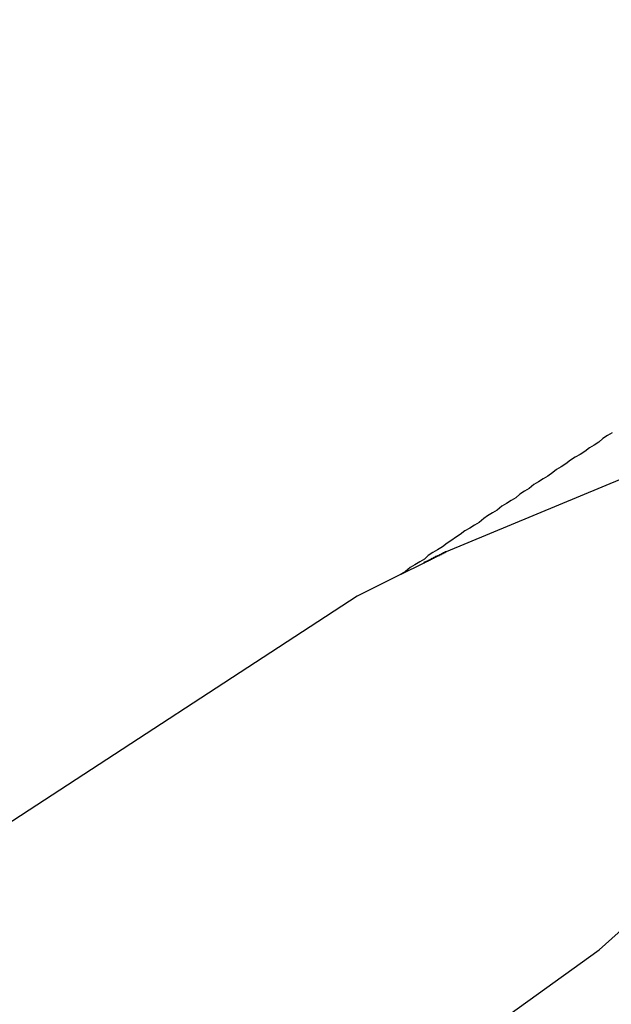
# Model space of a CAD drawing. Extents: x 2.2 to 49.9, y 1.9 to 30.
# Drawn here: x 12.8 to 12.9, y 21.4 to 21.5 of the extents above; entities that cross this region are included whole.
import ezdxf

# ---------------------------------------------------------------- set-up
doc = ezdxf.new("R2010")
doc.units = 0
doc.header["$LTSCALE"] = 3
doc.layers.add('VISIBLE__ANSI_', color=7, linetype='CONTINUOUS')

msp = doc.modelspace()

# ---------------------------------------------------------------- linework, layer by layer
at = {"layer": 'VISIBLE__ANSI_'}
for p, q in [((12.90121, 21.4803), (12.88239, 21.47248)), ((12.87999, 21.47128), (12.88239, 21.47248)), ((12.87765, 21.47011), (12.87999, 21.47128)), ((12.87765, 21.47011), (12.87296, 21.46776)), ((12.87296, 21.46776), (12.81089, 21.42732)), ((12.89862, 21.43026), (12.90251, 21.43378)), ((12.83844, 21.38705), (12.89862, 21.43026))]:
    msp.add_line(p, q, dxfattribs=at)
for points in [[(12.9, 21.4851, 0), (12.8995, 21.4848, 0), (12.899, 21.4845, 0), (12.8986, 21.4841, 0), (12.8981, 21.4838, 0), (12.8976, 21.4835, 0), (12.8971, 21.4831, 0), (12.8966, 21.4828, 0), (12.8961, 21.4825, 0), (12.8956, 21.4822, 0), (12.8951, 21.4818, 0), (12.8946, 21.4815, 0), (12.8941, 21.4812, 0), (12.8937, 21.4809, 0), (12.8932, 21.4805, 0), (12.8927, 21.4802, 0), (12.8922, 21.4799, 0), (12.8917, 21.4796, 0), (12.8912, 21.4792, 0), (12.8907, 21.4789, 0), (12.8902, 21.4786, 0), (12.8898, 21.4782, 0), (12.8893, 21.4779, 0), (12.8888, 21.4776, 0), (12.8883, 21.4773, 0), (12.8878, 21.4769, 0), (12.8873, 21.4766, 0), (12.8868, 21.4763, 0), (12.8864, 21.476, 0), (12.8859, 21.4756, 0), (12.8854, 21.4753, 0), (12.8849, 21.475, 0), (12.8844, 21.4747, 0), (12.8839, 21.4743, 0), (12.8834, 21.474, 0), (12.883, 21.4737, 0), (12.8825, 21.4734, 0), (12.882, 21.473, 0), (12.8815, 21.4727, 0), (12.881, 21.4724, 0), (12.8805, 21.4721, 0), (12.8801, 21.4717, 0), (12.8796, 21.4714, 0), (12.8791, 21.4711, 0), (12.8786, 21.4708, 0), (12.8781, 21.4704, 0), (12.8776, 21.4701, 0)], [(12.88, 21.4713, 0), (12.88, 21.4713, 0), (12.88, 21.4713, 0), (12.88, 21.4713, 0), (12.8801, 21.4713, 0), (12.8801, 21.4713, 0), (12.8801, 21.4713, 0), (12.8801, 21.4713, 0), (12.8801, 21.4714, 0), (12.8801, 21.4714, 0), (12.8801, 21.4714, 0), (12.8802, 21.4714, 0), (12.8802, 21.4714, 0), (12.8802, 21.4714, 0), (12.8802, 21.4714, 0), (12.8802, 21.4714, 0), (12.8802, 21.4714, 0), (12.8803, 21.4714, 0), (12.8803, 21.4714, 0), (12.8803, 21.4714, 0), (12.8803, 21.4714, 0), (12.8803, 21.4715, 0), (12.8803, 21.4715, 0), (12.8803, 21.4715, 0), (12.8804, 21.4715, 0), (12.8804, 21.4715, 0), (12.8804, 21.4715, 0), (12.8804, 21.4715, 0), (12.8804, 21.4715, 0), (12.8804, 21.4715, 0), (12.8804, 21.4715, 0), (12.8805, 21.4715, 0), (12.8805, 21.4715, 0), (12.8805, 21.4716, 0), (12.8805, 21.4716, 0), (12.8805, 21.4716, 0), (12.8805, 21.4716, 0), (12.8805, 21.4716, 0), (12.8806, 21.4716, 0), (12.8806, 21.4716, 0), (12.8806, 21.4716, 0), (12.8806, 21.4716, 0), (12.8806, 21.4716, 0), (12.8806, 21.4716, 0), (12.8806, 21.4716, 0), (12.8807, 21.4716, 0), (12.8807, 21.4716, 0), (12.8807, 21.4717, 0), (12.8807, 21.4717, 0), (12.8807, 21.4717, 0), (12.8807, 21.4717, 0), (12.8807, 21.4717, 0), (12.8808, 21.4717, 0), (12.8808, 21.4717, 0), (12.8808, 21.4717, 0), (12.8808, 21.4717, 0), (12.8808, 21.4717, 0), (12.8808, 21.4717, 0), (12.8808, 21.4717, 0), (12.8808, 21.4717, 0), (12.8809, 21.4717, 0), (12.8809, 21.4718, 0), (12.8809, 21.4718, 0), (12.8809, 21.4718, 0), (12.8809, 21.4718, 0), (12.8809, 21.4718, 0), (12.8809, 21.4718, 0), (12.881, 21.4718, 0), (12.881, 21.4718, 0), (12.881, 21.4718, 0), (12.881, 21.4718, 0), (12.881, 21.4718, 0), (12.881, 21.4718, 0), (12.881, 21.4718, 0), (12.881, 21.4718, 0), (12.8811, 21.4718, 0), (12.8811, 21.4719, 0), (12.8811, 21.4719, 0), (12.8811, 21.4719, 0), (12.8811, 21.4719, 0), (12.8811, 21.4719, 0), (12.8811, 21.4719, 0), (12.8811, 21.4719, 0), (12.8812, 21.4719, 0), (12.8812, 21.4719, 0), (12.8812, 21.4719, 0), (12.8812, 21.4719, 0), (12.8812, 21.4719, 0), (12.8812, 21.4719, 0), (12.8812, 21.4719, 0), (12.8812, 21.4719, 0), (12.8813, 21.472, 0), (12.8813, 21.472, 0), (12.8813, 21.472, 0), (12.8813, 21.472, 0), (12.8813, 21.472, 0), (12.8813, 21.472, 0), (12.8813, 21.472, 0), (12.8814, 21.472, 0), (12.8814, 21.472, 0), (12.8814, 21.472, 0), (12.8814, 21.472, 0), (12.8814, 21.472, 0), (12.8814, 21.472, 0), (12.8814, 21.472, 0), (12.8814, 21.472, 0), (12.8815, 21.472, 0), (12.8815, 21.4721, 0), (12.8815, 21.4721, 0), (12.8815, 21.4721, 0), (12.8815, 21.4721, 0), (12.8815, 21.4721, 0), (12.8815, 21.4721, 0), (12.8815, 21.4721, 0), (12.8815, 21.4721, 0), (12.8816, 21.4721, 0), (12.8816, 21.4721, 0), (12.8816, 21.4721, 0), (12.8816, 21.4721, 0), (12.8816, 21.4721, 0), (12.8816, 21.4721, 0), (12.8816, 21.4721, 0), (12.8816, 21.4721, 0), (12.8817, 21.4721, 0), (12.8817, 21.4722, 0), (12.8817, 21.4722, 0), (12.8817, 21.4722, 0), (12.8817, 21.4722, 0), (12.8817, 21.4722, 0), (12.8817, 21.4722, 0), (12.8817, 21.4722, 0), (12.8818, 21.4722, 0), (12.8818, 21.4722, 0), (12.8818, 21.4722, 0), (12.8818, 21.4722, 0), (12.8818, 21.4722, 0), (12.8818, 21.4722, 0), (12.8818, 21.4722, 0), (12.8818, 21.4722, 0), (12.8818, 21.4722, 0), (12.8819, 21.4722, 0), (12.8819, 21.4722, 0), (12.8819, 21.4723, 0), (12.8819, 21.4723, 0), (12.8819, 21.4723, 0), (12.8819, 21.4723, 0), (12.8819, 21.4723, 0), (12.8819, 21.4723, 0), (12.8819, 21.4723, 0), (12.882, 21.4723, 0), (12.882, 21.4723, 0), (12.882, 21.4723, 0), (12.882, 21.4723, 0), (12.882, 21.4723, 0), (12.882, 21.4723, 0), (12.882, 21.4723, 0), (12.882, 21.4723, 0), (12.882, 21.4723, 0), (12.8821, 21.4723, 0), (12.8821, 21.4723, 0), (12.8821, 21.4723, 0), (12.8821, 21.4724, 0), (12.8821, 21.4724, 0), (12.8821, 21.4724, 0), (12.8821, 21.4724, 0), (12.8821, 21.4724, 0), (12.8821, 21.4724, 0), (12.8822, 21.4724, 0), (12.8822, 21.4724, 0), (12.8822, 21.4724, 0), (12.8822, 21.4724, 0), (12.8822, 21.4724, 0), (12.8822, 21.4724, 0), (12.8822, 21.4724, 0), (12.8822, 21.4724, 0), (12.8822, 21.4724, 0), (12.8822, 21.4724, 0), (12.8823, 21.4724, 0), (12.8823, 21.4724, 0), (12.8823, 21.4724, 0), (12.8823, 21.4724, 0), (12.8823, 21.4724, 0), (12.8823, 21.4724, 0), (12.8823, 21.4725, 0), (12.8823, 21.4725, 0), (12.8823, 21.4725, 0), (12.8823, 21.4725, 0), (12.8824, 21.4725, 0), (12.8824, 21.4725, 0), (12.8824, 21.4725, 0), (12.8824, 21.4725, 0), (12.8824, 21.4725, 0)]]:
    msp.add_polyline3d(points, dxfattribs=at)
for radius in [0.21875, 0.1995]:
    msp.add_circle((12.9824, 21.51511), radius, dxfattribs=at)
for start, end in [(41.6547, 207.1086), (221.6547, 27.1086)]:
    msp.add_arc((12.9824, 21.51511), 0.19268, start, end, dxfattribs=at)

doc.saveas('drawing.dxf')
